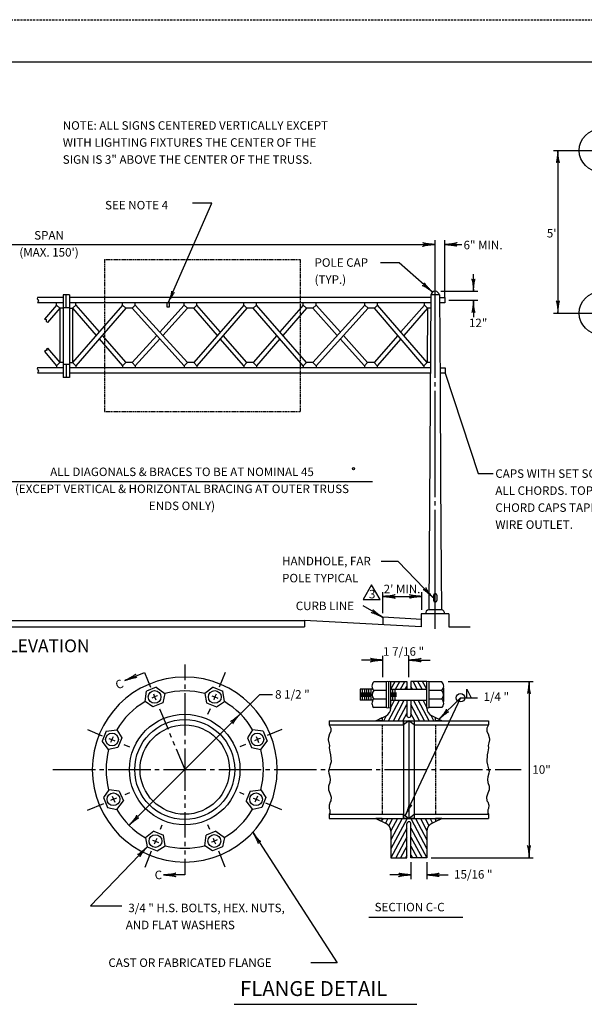
# Model space of a CAD drawing. Extents: x -1 to 679, y -1 to 440.
# Drawn here: x 247 to 380, y 208 to 440 of the extents above; entities that cross this region are included whole.
import ezdxf
from ezdxf.enums import TextEntityAlignment as Align

# ---------------------------------------------------------------- set-up
doc = ezdxf.new("R2010")
doc.units = 0
doc.linetypes.add('DASHED', pattern=[0.75, 0.5, -0.25])
doc.linetypes.add('HIDDEN', pattern=[0.375, 0.25, -0.125])
doc.layers.add('1', color=7, linetype='CONTINUOUS')
doc.layers.add('61', color=7, linetype='CONTINUOUS')
doc.styles.add('MONOTXT', font='MONOTXT', dxfattribs={"height": 0.2})

# ---------------------------------------------------------------- blocks, each defined once
blk = doc.blocks.new('LDR')
at = {"layer": '1', "color": 1, "linetype": 'CONTINUOUS'}
for points in [[(0.000039, 0.000014, -0.005019), (-0.001103, 0.000071, -0.004038), (-0.002373, 0.000158, -0.003548), (-0.003725, 0.00027, -0.003367), (-0.005111, 0.000405, -0.003436), (-0.006481, 0.000556, -0.003778), (-0.007786, 0.00072, -0.00451), (-0.008979, 0.000889, -0.00594), (-0.010018, 0.001058, -0.008921), (-0.010864, 0.00122, -0.016392), (-0.011488, 0.001371, -0.04458), (-0.011867, 0.001503, -0.317392), (-0.011987, 0.001614, -0.317392)], [(-0.011987, -0.001802, -0.265147), (-0.011849, -0.001604, -0.064653), (-0.011407, -0.001387, -0.025822), (-0.010681, -0.00116, -0.014504), (-0.0097, -0.000933, -0.009896), (-0.008505, -0.000715, -0.007708), (-0.007146, -0.000515, -0.006655), (-0.005679, -0.000342, -0.006278), (-0.004164, -0.000202, -0.006439), (-0.002666, -0.000101, -0.007196), (-0.001246, -0.000044, -0.008852), (0.000037, -0.000034, -0.008852)]]:
    blk.add_lwpolyline(points, format="xyb", dxfattribs=at)

msp = doc.modelspace()

# ---------------------------------------------------------------- linework, layer by layer
at = {"layer": '1', "color": 7, "linetype": 'CONTINUOUS'}
for p, q in [((372.650667, 408.763583), (381.900667, 408.763583)), ((373.650667, 408.763583), (373.650667, 370.513583)), ((282.010333, 372.890083), (292.294667, 396.34)), ((292.294667, 396.34), (287.745083, 396.34)), ((344.788083, 375.640167), (344.788083, 387.640167)), ((347.028417, 374.140083), (347.028417, 387.640167)), ((153.363417, 386.640167), (344.788083, 386.640167)), ((347.028417, 386.640167), (351.028417, 386.640167)), ((336.298917, 382.364167), (331.965, 382.364167)), ((344.168417, 375.427417), (336.298917, 382.364167)), ((353.788083, 375.640167), (353.788083, 379.640167)), ((344.788083, 355.265083), (344.788083, 375.640167)), ((346.12425, 375.640167), (354.788083, 375.640167)), ((348.028417, 373.515083), (354.788083, 373.515083)), ((353.788083, 373.515083), (353.788083, 369.515083)), ((372.650667, 370.513583), (381.900667, 370.513583)), ((344.788083, 353.265083), (344.788083, 354.265083)), ((347.139917, 356.390083), (354.915667, 332.795667)), ((344.788083, 327.265083), (344.788083, 352.265083)), ((354.915667, 332.795667), (358.44525, 332.795667)), ((240.528417, 330.890083), (330.028417, 330.890083)), ((344.788083, 325.265083), (344.788083, 326.265083)), ((344.788083, 296.265083), (344.788083, 324.265083)), ((336.118917, 312.138333), (332.057083, 312.138333)), ((344.271083, 303.64375), (336.118917, 312.138333)), ((332.471917, 299.971583), (332.471917, 304.885083)), ((332.471917, 303.885083), (341.6285, 303.885083)), ((341.6285, 300.765083), (341.6285, 304.885083)), ((332.471917, 298.971583), (327.874, 301.657333)), ((332.471917, 298.971583), (332.471917, 297.24025)), ((332.481917, 284.916), (332.481917, 289.916)), ((338.59375, 284.916), (338.59375, 289.916)), ((285.896917, 287.916), (285.896917, 284.916)), ((332.481917, 288.916), (327.481917, 288.916)), ((338.59375, 288.916), (343.59375, 288.916)), ((271.806083, 284.118333), (276.425333, 286.031917)), ((276.425333, 286.031917), (277.860583, 282.567333)), ((285.896917, 284.916), (285.896917, 284.166)), ((295.400083, 286.01875), (293.960167, 282.556167)), ((285.896917, 283.166), (285.896917, 282.166)), ((347.858, 283.916), (367.858, 283.916)), ((366.858, 283.916), (366.857667, 242.416)), ((303.574583, 280.843667), (272.815417, 250.0845)), ((278.530333, 280.9505), (278.817167, 280.25775)), ((278.81725, 280.25775), (279.104333, 279.56475)), ((285.896917, 281.166), (285.896917, 271.166)), ((292.291417, 280.53825), (292.984083, 280.25125)), ((292.984167, 280.251333), (293.677167, 279.96425)), ((303.574583, 280.843667), (306.574583, 280.843667)), ((352.238417, 280.068083), (352.238417, 282.068083)), ((352.238417, 282.068083), (353.238417, 280.068083)), ((350.738417, 280.068083), (337.7535, 252.349583)), ((345.671167, 275.000833), (350.738417, 280.068083)), ((350.738417, 280.068083), (354.738417, 280.068083)), ((279.965333, 277.486), (281.974417, 272.635667)), ((291.848417, 277.47775), (291.272417, 276.092833)), ((263.000417, 272.5635), (266.469583, 271.139667)), ((282.357083, 271.71175), (282.739833, 270.787917)), ((302.701833, 270.938417), (302.988667, 270.245667)), ((308.771, 272.61775), (305.30525, 271.185667)), ((268.05475, 270.49425), (268.747417, 270.207167)), ((268.7475, 270.20725), (269.4405, 269.92025)), ((271.557667, 269.051333), (272.945417, 268.48175)), ((283.1225, 269.864), (283.505167, 268.940083)), ((285.896917, 270.166), (285.896917, 269.166)), ((300.222083, 269.08525), (298.83575, 268.512417)), ((302.98875, 270.245667), (303.275833, 269.552667)), ((283.887917, 268.01625), (285.896917, 263.166)), ((285.896917, 268.166), (285.896917, 263.166)), ((254.896917, 263.166), (264.896917, 263.166)), ((265.896917, 263.166), (266.896917, 263.166)), ((267.896917, 263.166), (277.896917, 263.166)), ((278.896917, 263.166), (279.896917, 263.166)), ((280.896917, 263.166), (290.896917, 263.166)), ((285.896917, 263.166), (285.896917, 258.166)), ((291.896917, 263.166), (292.896917, 263.166)), ((293.896917, 263.166), (303.896917, 263.166)), ((304.896917, 263.166), (305.896917, 263.166)), ((306.896917, 263.166), (316.896917, 263.166)), ((317.896917, 263.166), (318.896917, 263.166)), ((319.896917, 263.166), (329.896917, 263.166)), ((330.896917, 263.166), (331.896917, 263.166)), ((332.896917, 263.166), (342.896917, 263.166)), ((343.896917, 263.166), (344.896917, 263.166)), ((345.896917, 263.166), (355.896917, 263.166)), ((356.896917, 263.166), (357.896917, 263.166)), ((358.896917, 263.166), (365.052583, 263.166)), ((271.91625, 257.328417), (272.977917, 257.77175)), ((285.896917, 257.166), (285.896917, 256.166)), ((299.909583, 257.34825), (298.82675, 257.797833)), ((263.057833, 253.62975), (266.841, 255.209417)), ((268.854417, 256.881417), (269.14125, 256.188667)), ((269.141333, 256.188667), (269.428417, 255.495667)), ((285.896917, 255.166), (285.896917, 254.166)), ((301.991583, 256.483917), (302.68425, 256.196917)), ((302.684333, 256.196917), (303.377333, 255.909917)), ((308.755167, 253.675833), (304.989167, 255.239417)), ((285.896917, 253.166), (285.896917, 247.166)), ((280.179833, 249.128083), (280.616417, 250.200083)), ((291.25275, 250.231), (291.70475, 249.139583)), ((301.898417, 248.434583), (321.71875, 217.750083)), ((278.32, 246.6015), (279.012667, 246.3145)), ((279.01275, 246.3145), (279.70575, 246.0275)), ((285.896917, 246.166), (285.896917, 245.166)), ((292.5655, 247.060583), (292.852333, 246.367833)), ((292.852417, 246.367833), (293.1395, 245.674833)), ((277.10025, 244.991833), (263.704667, 231.128167)), ((276.561667, 240.244), (278.105333, 244.034333)), ((285.896917, 244.166), (285.896917, 243.166)), ((293.808667, 244.057917), (295.36525, 240.29875)), ((285.896917, 242.166), (285.896917, 238.416)), ((339.107667, 241.416), (339.107667, 237.416)), ((342.857667, 241.416), (342.857667, 237.416)), ((343.857667, 242.416), (367.857667, 242.416)), ((285.896917, 238.416), (280.896917, 238.416)), ((339.107667, 238.416), (334.107667, 238.416)), ((342.857667, 238.416), (347.857667, 238.416)), ((263.704667, 231.128167), (271.138167, 231.128167)), ((329.17525, 228.454), (351.267583, 228.454)), ((321.71875, 217.750083), (315.566917, 217.750083)), ((297.55825, 207.97775), (340.461667, 207.97775))]:
    msp.add_line(p, q, dxfattribs=at)
at = {"layer": '1', "color": 1, "linetype": 'HIDDEN'}
for p, q in [((267.028417, 383.140083), (267.028417, 347.390083)), ((267.028417, 383.140083), (313.028417, 383.140083)), ((313.028417, 383.140083), (313.028417, 347.390083)), ((267.028417, 347.390083), (313.028417, 347.390083))]:
    msp.add_line(p, q, dxfattribs=at)
at = {"layer": '1', "color": 1, "linetype": 'CONTINUOUS'}
for p, q in [((257.278417, 374.140083), (251.278417, 374.140083)), ((257.278417, 372.890083), (251.278417, 372.890083)), ((255.778417, 372.390083), (255.778417, 372.890083)), ((257.278417, 374.765083), (257.278417, 355.390083)), ((258.778417, 374.765083), (257.278417, 374.765083)), ((258.028417, 371.765083), (258.028417, 374.765083)), ((258.778417, 374.765083), (258.778417, 355.390083)), ((343.778417, 374.140083), (258.778417, 374.140083)), ((260.278417, 372.890083), (258.778417, 372.890083)), ((260.278417, 372.390083), (260.278417, 372.890083)), ((285.772083, 372.890083), (260.278417, 372.890083)), ((271.278417, 372.390083), (271.278417, 372.890083)), ((274.278417, 372.390083), (274.278417, 372.890083)), ((281.772083, 371.890083), (281.772083, 372.890083)), ((282.272083, 372.890083), (282.272083, 371.890083)), ((285.772083, 372.390083), (285.772083, 372.890083)), ((299.772083, 372.890083), (285.772083, 372.890083)), ((288.772083, 372.390083), (288.772083, 372.890083)), ((299.772083, 372.390083), (299.772083, 372.890083)), ((302.772083, 372.890083), (299.772083, 372.890083)), ((302.772083, 372.390083), (302.772083, 372.890083)), ((342.26575, 372.890083), (302.772083, 372.890083)), ((313.772083, 372.390083), (313.772083, 372.890083)), ((316.772083, 372.390083), (316.772083, 372.890083)), ((328.26575, 372.390083), (328.26575, 372.890083)), ((331.26575, 372.390083), (331.26575, 372.890083)), ((342.26575, 372.390083), (342.26575, 372.890083)), ((343.76575, 372.890083), (342.26575, 372.890083)), ((343.788083, 374.765083), (343.288083, 300.765083)), ((345.788083, 374.765083), (343.788083, 374.765083)), ((345.782667, 374.140083), (347.028417, 374.140083)), ((345.788083, 374.765083), (345.931667, 353.515083)), ((347.028417, 372.890083), (345.791083, 372.890083)), ((347.028417, 374.140083), (347.028417, 372.890083)), ((255.778417, 372.390083), (252.904417, 369.088083)), ((256.528417, 371.640083), (253.60575, 368.28225)), ((256.528417, 371.640083), (255.778417, 372.390083)), ((256.528417, 371.640083), (256.528417, 358.890083)), ((257.278417, 371.640083), (256.528417, 371.640083)), ((258.778417, 371.765083), (257.278417, 371.765083)), ((258.778417, 371.640083), (259.528417, 371.640083)), ((259.528417, 371.640083), (260.278417, 372.390083)), ((271.278417, 372.390083), (259.528417, 358.890083)), ((259.528417, 371.640083), (259.528417, 358.890083)), ((259.528417, 371.640083), (265.077083, 365.265083)), ((260.278417, 372.390083), (265.778417, 366.070917)), ((272.028417, 371.640083), (260.278417, 358.140083)), ((272.028417, 371.640083), (271.278417, 372.390083)), ((272.778417, 371.640083), (272.028417, 371.640083)), ((273.528417, 371.640083), (272.778417, 371.640083)), ((273.528417, 371.640083), (274.278417, 372.390083)), ((273.528417, 371.640083), (285.772083, 358.140083)), ((274.278417, 372.390083), (286.522083, 358.890083)), ((285.772083, 372.390083), (280.02525, 366.053583)), ((286.522083, 371.640083), (280.740333, 365.265083)), ((282.272083, 371.890083), (281.772083, 371.890083)), ((286.522083, 371.640083), (285.772083, 372.390083)), ((287.272083, 371.640083), (286.522083, 371.640083)), ((288.022083, 371.640083), (287.272083, 371.640083)), ((288.022083, 371.640083), (288.772083, 372.390083)), ((299.772083, 372.390083), (288.022083, 358.890083)), ((293.570667, 365.265083), (288.022083, 371.640083)), ((294.272083, 366.070917), (288.772083, 372.390083)), ((300.522083, 371.640083), (288.772083, 358.140083)), ((300.522083, 371.640083), (299.772083, 372.390083)), ((301.272083, 371.640083), (300.522083, 371.640083)), ((302.022083, 371.640083), (301.272083, 371.640083)), ((302.022083, 371.640083), (302.772083, 372.390083)), ((313.772083, 358.140083), (302.022083, 371.640083)), ((314.522083, 358.890083), (302.772083, 372.390083)), ((313.772083, 372.390083), (308.272083, 366.070917)), ((314.522083, 371.640083), (308.9735, 365.265083)), ((314.522083, 371.640083), (313.772083, 372.390083)), ((315.272083, 371.640083), (314.522083, 371.640083)), ((316.022083, 371.640083), (315.272083, 371.640083)), ((316.022083, 371.640083), (316.772083, 372.390083)), ((328.26575, 372.390083), (316.022083, 358.890083)), ((321.779417, 365.238167), (316.022083, 371.640083)), ((322.494583, 366.02675), (316.772083, 372.390083)), ((329.01575, 371.640083), (316.772083, 358.140083)), ((329.01575, 371.640083), (328.26575, 372.390083)), ((329.76575, 371.640083), (329.01575, 371.640083)), ((330.51575, 371.640083), (329.76575, 371.640083)), ((330.51575, 371.640083), (331.26575, 372.390083)), ((342.162667, 358.140083), (330.51575, 371.640083)), ((342.912667, 358.890083), (331.26575, 372.390083)), ((342.26575, 372.390083), (336.7175, 366.070917)), ((343.01575, 371.640083), (337.415583, 365.261833)), ((343.01575, 371.640083), (342.26575, 372.390083)), ((343.01575, 371.640083), (342.912667, 358.890083)), ((343.76575, 371.640083), (343.01575, 371.640083)), ((265.778417, 364.45925), (271.278417, 358.140083)), ((266.47975, 365.265083), (272.028417, 358.890083)), ((279.310167, 365.265083), (273.528417, 358.890083)), ((280.02525, 364.476583), (274.278417, 358.140083)), ((299.772083, 358.140083), (294.272083, 364.45925)), ((300.522083, 358.890083), (294.973417, 365.265083)), ((307.570667, 365.265083), (302.022083, 358.890083)), ((308.272083, 364.45925), (302.772083, 358.140083)), ((328.162667, 358.140083), (322.491417, 364.446333)), ((328.912667, 358.890083), (323.206667, 365.234917)), ((336.012833, 365.268333), (330.412667, 358.890083)), ((336.710917, 364.45925), (331.162667, 358.140083)), ((252.904583, 361.441917), (255.778417, 358.140083)), ((253.605917, 362.24775), (256.528417, 358.890083)), ((256.528417, 358.890083), (255.778417, 358.140083)), ((257.278417, 358.890083), (256.528417, 358.890083)), ((258.778417, 358.890083), (259.528417, 358.890083)), ((259.528417, 358.890083), (260.278417, 358.140083)), ((272.028417, 358.890083), (271.278417, 358.140083)), ((273.528417, 358.890083), (272.028417, 358.890083)), ((273.528417, 358.890083), (274.278417, 358.140083)), ((286.522083, 358.890083), (285.772083, 358.140083)), ((288.022083, 358.890083), (286.522083, 358.890083)), ((288.022083, 358.890083), (288.772083, 358.140083)), ((300.522083, 358.890083), (299.772083, 358.140083)), ((302.022083, 358.890083), (300.522083, 358.890083)), ((302.022083, 358.890083), (302.772083, 358.140083)), ((314.522083, 358.890083), (313.772083, 358.140083)), ((316.022083, 358.890083), (314.522083, 358.890083)), ((316.022083, 358.890083), (316.772083, 358.140083)), ((328.912667, 358.890083), (328.162667, 358.140083)), ((330.412667, 358.890083), (328.912667, 358.890083)), ((330.412667, 358.890083), (331.162667, 358.140083)), ((342.912667, 358.890083), (342.162667, 358.140083)), ((343.662667, 358.890083), (342.912667, 358.890083)), ((257.278417, 357.640083), (251.278417, 357.640083)), ((255.778417, 358.140083), (255.778417, 357.640083)), ((258.778417, 358.390083), (257.278417, 358.390083)), ((258.028417, 358.390083), (258.028417, 355.390083)), ((260.278417, 357.640083), (258.778417, 357.640083)), ((260.278417, 358.140083), (260.278417, 357.640083)), ((299.772083, 357.640083), (260.278417, 357.640083)), ((271.278417, 358.140083), (271.278417, 357.640083)), ((274.278417, 358.140083), (274.278417, 357.640083)), ((285.772083, 358.140083), (285.772083, 357.640083)), ((288.772083, 358.140083), (288.772083, 357.640083)), ((299.772083, 358.140083), (299.772083, 357.640083)), ((302.772083, 357.640083), (299.772083, 357.640083)), ((302.772083, 358.140083), (302.772083, 357.640083)), ((342.162667, 357.640083), (302.772083, 357.640083)), ((313.772083, 358.140083), (313.772083, 357.640083)), ((316.772083, 358.140083), (316.772083, 357.640083)), ((328.162667, 358.140083), (328.162667, 357.640083)), ((331.162667, 358.140083), (331.162667, 357.640083)), ((342.162667, 358.140083), (342.162667, 357.640083)), ((343.662667, 357.640083), (342.162667, 357.640083)), ((345.894167, 357.640083), (347.139917, 357.640083)), ((347.139917, 357.640083), (347.139917, 356.390083)), ((257.278417, 356.390083), (251.278417, 356.390083)), ((258.778417, 355.390083), (257.278417, 355.390083)), ((343.65425, 356.390083), (258.778417, 356.390083)), ((347.139917, 356.390083), (345.902583, 356.390083)), ((345.931667, 353.515083), (346.083833, 331.015583)), ((346.08375, 331.015583), (346.229083, 309.516)), ((346.229, 309.516), (346.288083, 300.765083)), ((344.436333, 304.18125), (344.436333, 302.93125)), ((345.186333, 304.18125), (345.186333, 302.93125)), ((341.6285, 298.491667), (332.471917, 298.971583)), ((348.038083, 299.765083), (341.538083, 299.765083)), ((341.538083, 299.765083), (341.538083, 296.765083)), ((346.288083, 300.765083), (343.288083, 300.765083)), ((348.038083, 299.765083), (348.038083, 296.765083)), ((184.07575, 298.204333), (314.07575, 298.204333)), ((184.07575, 296.704333), (314.07575, 296.704333)), ((341.538083, 296.765083), (314.07575, 298.204333)), ((314.07575, 298.204333), (314.07575, 296.704333)), ((348.038083, 296.765083), (353.038083, 296.765083))]:
    msp.add_line(p, q, dxfattribs=at)
at = {"layer": '1', "color": 30, "linetype": 'CONTINUOUS'}
for p, q in [((279.206667, 282.583833), (276.897083, 281.627)), ((279.206667, 282.583833), (281.191917, 281.057667)), ((292.587167, 282.583833), (290.601917, 281.057667)), ((292.587167, 282.583833), (294.89675, 281.627)), ((333.358, 283.791), (330.358, 283.791)), ((333.358, 277.74775), (333.358, 283.791)), ((333.858, 277.74775), (333.858, 283.791)), ((334.358, 277.62275), (334.358, 283.916)), ((334.358, 283.916), (338.108, 283.916)), ((334.358, 282.041), (335.358, 283.916)), ((335.491333, 282.041), (336.491333, 283.916)), ((336.624667, 282.041), (337.624667, 283.916)), ((337.758, 282.041), (338.108, 282.697333)), ((338.108, 283.916), (338.108, 282.041)), ((339.447167, 282.041), (339.097167, 282.697333)), ((342.858, 283.916), (339.108, 283.916)), ((339.108, 283.916), (339.108, 282.041)), ((340.5805, 282.041), (339.5805, 283.916)), ((341.713833, 282.041), (340.713833, 283.916)), ((342.847167, 282.041), (341.847167, 283.916)), ((342.858, 277.62275), (342.858, 283.916)), ((343.358, 277.74775), (343.358, 283.791)), ((346.358, 283.791), (343.358, 283.791)), ((276.572417, 279.14425), (276.897083, 281.627)), ((281.191917, 281.057667), (280.7375, 278.888333)), ((290.601917, 281.057667), (291.056333, 278.888333)), ((295.221417, 279.14425), (294.89675, 281.627)), ((330.1385, 282.041), (327.1385, 282.041)), ((327.1385, 282.041), (327.1385, 279.49775)), ((327.3885, 281.291), (327.3885, 280.24775)), ((327.6385, 282.041), (327.6385, 279.49775)), ((327.8885, 281.291), (327.8885, 280.24775)), ((328.1385, 282.041), (328.1385, 279.49775)), ((328.3885, 281.291), (328.3885, 280.24775)), ((328.6385, 282.041), (328.6385, 279.49775)), ((328.8885, 281.291), (328.8885, 280.24775)), ((329.1385, 282.041), (329.1385, 279.49775)), ((329.3885, 281.291), (329.3885, 280.24775)), ((329.6385, 282.041), (329.6385, 279.49775)), ((333.358, 281.791), (330.358, 281.791)), ((334.358, 282.041), (342.858, 282.041)), ((334.608, 280.24775), (334.608, 281.291)), ((334.858, 279.49775), (334.858, 282.041)), ((335.108, 280.24775), (335.108, 281.291)), ((335.358, 279.49775), (335.358, 282.041)), ((335.608, 280.24775), (335.608, 281.291)), ((346.358, 281.791), (343.358, 281.791)), ((346.736333, 282.359833), (346.736333, 279.178917)), ((278.427917, 277.931583), (276.572417, 279.14425)), ((280.7375, 278.888333), (278.427917, 277.931583)), ((291.056333, 278.888333), (293.365917, 277.931583)), ((293.365917, 277.931583), (295.221417, 279.14425)), ((330.1385, 279.49775), (327.1385, 279.49775)), ((333.358, 279.74775), (330.358, 279.74775)), ((333.82475, 274.666), (336.401583, 279.49775)), ((334.358, 279.49775), (342.858, 279.49775)), ((334.358, 277.791083), (335.26825, 279.49775)), ((334.958083, 274.666), (337.534917, 279.49775)), ((336.091333, 274.666), (338.108, 278.447333)), ((338.108, 279.49775), (338.108, 275.916)), ((341.113833, 274.666), (339.097167, 278.447333)), ((339.108, 279.49775), (339.108, 275.916)), ((342.247083, 274.666), (339.67025, 279.49775)), ((343.380417, 274.666), (340.803583, 279.49775)), ((342.847167, 277.791083), (341.936917, 279.49775)), ((346.358, 279.74775), (343.358, 279.74775)), ((333.358, 277.74775), (330.358, 277.74775)), ((330.858333, 274.666), (333.23475, 275.825167)), ((332.69125, 274.666), (333.33575, 275.874417)), ((337.224667, 274.666), (338.108, 276.322333)), ((339.9805, 274.666), (339.097167, 276.322333)), ((346.358, 277.74775), (343.358, 277.74775)), ((344.513917, 274.666), (343.869417, 275.874417)), ((346.357667, 274.666), (343.98125, 275.825167)), ((319.858, 274.666), (319.858, 273.666)), ((319.858, 274.666), (332.358, 274.666)), ((319.858, 273.666), (337.358, 273.666)), ((332.358, 274.666), (338.608, 274.666)), ((337.358, 274.666), (337.358, 251.666)), ((338.608, 274.666), (338.608, 251.666)), ((338.608, 274.666), (344.858, 274.666)), ((339.858, 274.666), (339.858, 251.666)), ((339.858, 273.666), (357.358, 273.666)), ((344.858, 274.666), (357.358, 274.666)), ((357.358, 274.666), (357.358, 273.666)), ((267.435667, 272.16575), (266.479083, 269.856)), ((267.435667, 272.16575), (269.918583, 272.490333)), ((269.918583, 272.490333), (271.13125, 270.635167)), ((301.87525, 272.490333), (300.662583, 270.635167)), ((304.358167, 272.16575), (301.87525, 272.490333)), ((304.358167, 272.16575), (305.31475, 269.856)), ((268.005167, 267.870917), (266.479083, 269.856)), ((271.13125, 270.635167), (270.174667, 268.325417)), ((300.662583, 270.635167), (301.619167, 268.325417)), ((303.788667, 267.870917), (305.31475, 269.856)), ((270.174667, 268.325417), (268.005167, 267.870917)), ((301.619167, 268.325417), (303.788667, 267.870917)), ((268.027833, 258.433333), (266.815167, 256.578167)), ((270.51075, 258.10875), (268.027833, 258.433333)), ((270.51075, 258.10875), (271.467333, 255.799)), ((301.307583, 258.110417), (300.351, 255.800667)), ((301.307583, 258.110417), (303.7905, 258.435)), ((303.7905, 258.435), (305.003167, 256.579833)), ((266.815167, 256.578167), (267.77175, 254.268417)), ((269.94125, 253.813917), (271.467333, 255.799)), ((301.877083, 253.815583), (300.351, 255.800667)), ((305.003167, 256.579833), (304.046583, 254.270083)), ((267.77175, 254.268417), (269.94125, 253.813917)), ((304.046583, 254.270083), (301.877083, 253.815583)), ((319.858, 252.666), (337.358, 252.666)), ((319.858, 252.666), (319.858, 251.666)), ((339.858, 252.666), (357.358, 252.666)), ((357.358, 252.666), (357.358, 251.666)), ((319.858, 251.666), (338.608, 251.666)), ((330.858, 251.666), (333.234417, 250.506833)), ((332.514667, 251.666), (332.368583, 251.392083)), ((333.647917, 251.666), (333.07425, 250.59025)), ((334.781167, 251.666), (333.894083, 250.002583)), ((335.9145, 251.666), (334.36775, 248.765833)), ((338.181083, 251.666), (334.368583, 244.51725)), ((337.04775, 251.666), (334.368583, 246.642333)), ((338.107667, 242.416), (338.107667, 250.416)), ((338.608, 251.666), (357.358, 251.666)), ((339.045167, 251.666), (342.857667, 244.51725)), ((339.107667, 242.416), (339.107667, 250.416)), ((340.1785, 251.666), (342.857667, 246.642333)), ((341.31175, 251.666), (342.8585, 248.765833)), ((342.445083, 251.666), (343.332167, 250.002583)), ((343.578333, 251.666), (344.152, 250.59025)), ((346.357333, 251.666), (343.980917, 250.506833)), ((344.711583, 251.666), (344.857667, 251.392083)), ((278.631083, 248.687333), (276.645833, 247.161167)), ((278.631083, 248.687333), (280.940667, 247.7305)), ((281.265333, 245.24775), (280.940667, 247.7305)), ((290.607417, 245.254333), (290.932083, 247.737083)), ((293.241667, 248.693917), (290.932083, 247.737083)), ((293.241667, 248.693917), (295.226917, 247.16775)), ((334.357667, 248.70925), (334.357667, 242.416)), ((338.118583, 249.4235), (334.381083, 242.416)), ((339.107667, 249.4235), (342.845167, 242.416)), ((342.857667, 248.70925), (342.857667, 242.416)), ((276.645833, 247.161167), (277.10025, 244.991833)), ((295.226917, 247.16775), (294.7725, 244.998417)), ((338.118583, 247.298667), (335.5145, 242.416)), ((339.107667, 247.298667), (341.71175, 242.416)), ((277.10025, 244.991833), (279.409833, 244.035083)), ((279.409833, 244.035083), (281.265333, 245.24775)), ((292.462917, 244.041667), (290.607417, 245.254333)), ((294.7725, 244.998417), (292.462917, 244.041667)), ((338.118583, 245.173667), (336.647833, 242.416)), ((339.107667, 245.173667), (340.578417, 242.416)), ((334.357667, 242.416), (338.107667, 242.416)), ((338.118583, 243.0485), (337.78125, 242.416)), ((339.107667, 243.0485), (339.445, 242.416)), ((342.857667, 242.416), (339.107667, 242.416))]:
    msp.add_line(p, q, dxfattribs=at)
at = {"layer": '1', "color": 30, "linetype": 'HIDDEN'}
for p, q in [((332.358, 273.666), (332.358, 252.666)), ((344.858, 273.666), (344.858, 252.666))]:
    msp.add_line(p, q, dxfattribs=at)
at = {"layer": '1', "color": 1, "linetype": 'CONTINUOUS'}
for points in [[(251.278417, 374.140083), (251.221417, 373.89825), (251.219569, 373.864038), (251.247555, 373.802023), (251.359812, 373.687002), (251.403833, 373.6245), (251.465301, 373.487821), (251.48748, 373.417563), (251.494132, 373.349252), (251.489333, 373.316583), (251.446902, 373.227353), (251.366237, 373.110795), (251.335417, 373.048583), (251.278417, 372.890083)], [(252.904417, 369.088083), (253.230917, 369.053167), (253.24591, 369.050382), (253.254845, 369.04737), (253.270343, 369.038752), (253.276985, 369.033222), (253.288248, 369.019917), (253.297079, 369.003876), (253.301768, 368.991816), (253.308689, 368.964831), (253.312093, 368.942449), (253.31566, 368.893522), (253.318569, 368.78772), (253.322906, 368.735822), (253.32856, 368.703285), (253.332494, 368.68791), (253.340037, 368.666227), (253.349829, 368.646473), (253.355667, 368.637417), (253.60575, 368.28225)], [(253.605917, 362.24775), (253.39725, 362.026417), (253.389306, 362.0043), (253.429388, 361.957427), (253.564695, 361.862024), (253.57376, 361.832497), (253.5635, 361.818583), (253.469141, 361.767174), (253.334422, 361.725245), (253.2725, 361.693833), (252.904583, 361.441917)], [(251.280667, 357.649667), (251.223667, 357.407833), (251.221819, 357.373622), (251.249805, 357.311606), (251.362062, 357.196586), (251.406083, 357.134083), (251.467551, 356.997404), (251.48973, 356.927146), (251.496382, 356.858835), (251.491583, 356.826167), (251.449152, 356.736936), (251.368487, 356.620378), (251.337667, 356.558167), (251.280667, 356.399667)]]:
    msp.add_lwpolyline(points, dxfattribs=at)
at = {"layer": '1', "color": 7, "linetype": 'CONTINUOUS'}
msp.add_lwpolyline([(329.836417, 306.611333), (327.836417, 303.14725), (331.836417, 303.14725), (329.836417, 306.611333)], dxfattribs=at)
at = {"layer": '1', "color": 30, "linetype": 'CONTINUOUS'}
for points in [[(319.858, 273.666), (320.241583, 272.878), (320.241583, 272.126), (319.96825, 271.545), (319.729083, 270.72475), (319.626583, 270.34875), (319.66075, 270.143667), (319.797417, 269.494333), (319.934083, 268.81075), (319.86575, 268.263917), (320.002417, 267.306917), (320.207417, 266.623333), (320.309917, 264.98275), (320.139083, 264.265), (319.86575, 263.34225), (319.694917, 262.829583), (319.797417, 262.316833), (320.036583, 261.42825), (320.139083, 260.847167), (320.002417, 260.129417), (319.694917, 259.275), (319.694917, 258.4205), (320.036583, 257.634417), (320.344083, 256.711667), (320.27575, 255.857167), (320.07075, 255.549583), (319.831583, 254.797667), (319.86575, 254.0115), (320.002417, 253.703917), (320.002417, 252.952), (319.858, 252.666)], [(357.358, 273.666), (356.974417, 272.878), (356.974417, 272.126), (357.24775, 271.545), (357.486917, 270.72475), (357.589417, 270.34875), (357.55525, 270.143667), (357.418583, 269.494333), (357.281917, 268.81075), (357.35025, 268.263917), (357.213583, 267.306917), (357.008583, 266.623333), (356.906083, 264.98275), (357.076917, 264.265), (357.35025, 263.34225), (357.521083, 262.829583), (357.418583, 262.316833), (357.179417, 261.42825), (357.076917, 260.847167), (357.213583, 260.129417), (357.521083, 259.275), (357.521083, 258.4205), (357.179417, 257.634417), (356.871917, 256.711667), (356.94025, 255.857167), (357.14525, 255.549583), (357.384417, 254.797667), (357.35025, 254.0115), (357.213583, 253.703917), (357.213583, 252.952), (357.358, 252.666)]]:
    msp.add_lwpolyline(points, dxfattribs=at)
for points in [[(330.858, 274.666), (332.358, 275.397583), (332.358, 275.3975), (332.358, 274.666), (330.858, 274.666)], [(337.358, 274.666), (338.608, 274.666), (337.358, 273.666), (337.358, 274.666)], [(338.608, 274.666), (339.858, 274.666), (339.858, 273.666), (338.608, 274.666)], [(344.858, 275.397667), (346.358, 274.666), (344.858, 274.666), (344.858, 275.397667)], [(337.358, 252.666), (338.608, 251.666), (337.358, 251.666), (337.358, 252.666)], [(338.608, 251.666), (339.858, 252.666), (339.858, 251.666), (338.608, 251.666)], [(330.857667, 251.666), (332.357667, 250.934417), (332.357667, 250.9345), (332.357667, 251.666), (330.857667, 251.666)], [(344.857667, 250.934333), (346.357667, 251.666), (344.857667, 251.666), (344.857667, 250.934333)]]:
    msp.add_lwpolyline(points, close=True, dxfattribs=at)
at = {"layer": '1', "color": 3, "linetype": 'CONTINUOUS'}
for centre in [(383.650667, 408.763583), (383.650667, 370.513583)]:
    msp.add_circle(centre, 5, dxfattribs=at)
at = {"layer": '1', "color": 7, "linetype": 'CONTINUOUS'}
for centre, radius in [((325.58125, 333.930333), 0.26654), ((350.738417, 280.068083), 1)]:
    msp.add_circle(centre, radius, dxfattribs=at)
at = {"layer": '1', "color": 30, "linetype": 'CONTINUOUS'}
for centre, radius in [((278.817372, 280.257778), 1.5), ((292.976461, 280.257778), 1.5), ((285.896917, 263.166), 13), ((285.896917, 263.166), 11.75), ((285.896917, 263.166), 10.5), ((268.805167, 270.245667), 1.5), ((302.988667, 270.245667), 1.5), ((269.14125, 256.188667), 1.5), ((302.677083, 256.190333), 1.5), ((279.020378, 246.361278), 1.5), ((292.852372, 246.367861), 1.5)]:
    msp.add_circle(centre, radius, dxfattribs=at)
at = {"layer": '1', "color": 1, "linetype": 'CONTINUOUS'}
for centre, radius, start, end in [((344.788083, 374.63126), 1.008915, 7.622236, 172.377761), ((344.811333, 304.18125), 0.375, 0, 180), ((344.811333, 302.93125), 0.375, 180, 360), ((343.437495, 299.871775), 0.905717, 99.495183, 186.765019), ((346.138672, 299.871775), 0.905717, 353.234981, 80.504817)]:
    msp.add_arc(centre, radius, start, end, dxfattribs=at)
at = {"layer": '1', "color": 30, "linetype": 'CONTINUOUS'}
for centre, radius, start, end in [((285.896917, 263.166), 21.75, 90, 180), ((285.896917, 263.166), 21.75, 0, 90), ((331.244749, 282.791), 1.336534, 131.564967, 228.435039), ((333.608, 283.475404), 0.402617, 51.615392, 128.384608), ((334.108, 283.475404), 0.402617, 51.615392, 128.384608), ((343.108, 283.475404), 0.402617, 51.615392, 128.384608), ((345.471251, 282.791), 1.336534, 311.564961, 48.435033), ((331.554536, 280.769375), 1.573345, 139.508667, 220.491333), ((345.161464, 280.769375), 1.573345, 319.508667, 40.491333), ((331.244749, 278.74775), 1.336534, 131.564967, 228.435039), ((345.471251, 278.74775), 1.336534, 311.564961, 48.435033), ((332.358, 277.622774), 2, 296.000014, 360), ((333.608, 278.063346), 0.402617, 231.615392, 308.384608), ((334.108, 278.063346), 0.402617, 231.615392, 308.384608), ((338.608, 275.936382), 0.500415, 182.334339, 357.665661), ((343.108, 278.063346), 0.402617, 231.615392, 308.384608), ((344.858, 277.622774), 2, 180, 243.999986), ((285.89695, 263.166029), 21.75, 180, 270), ((285.896917, 263.166), 21.75, 270, 360), ((332.357667, 248.709226), 2, 0, 63.999986), ((338.607667, 250.395618), 0.500415, 2.334339, 177.665661), ((344.857667, 248.709226), 2, 116.000014, 180)]:
    msp.add_arc(centre, radius, start, end, dxfattribs=at)
at = {"layer": '1', "color": 7, "linetype": 'CONTINUOUS'}
for centre, start, end in [((285.896917, 263.166), 110.176797, 114.823544), ((285.896917, 263.166), 75.266342, 104.733528), ((310.075932, 273.17168), 155.176797, 159.823544), ((285.896917, 263.166), 120.266717, 149.733806), ((285.896917, 263.166), 30.266194, 59.733283), ((285.839275, 263.127637), 155.176797, 159.823544), ((310.068417, 253.153917), 110.176797, 114.823544), ((285.896917, 263.166), 165.266697, 194.815522), ((285.896917, 263.166), 345.213669, 14.733303), ((276.221, 239.096917), 110.176797, 114.823544), ((319.776072, 249.117335), 155.176797, 159.823544), ((285.896917, 263.166), 210.382783, 240.009769), ((285.896917, 263.166), 300.224894, 329.685539), ((296.104492, 239.234923), 155.176797, 159.823544), ((299.932083, 229.276083), 110.176797, 114.823544), ((285.896917, 263.166), 255.527397, 284.676325)]:
    msp.add_arc(centre, 18.5, start, end, dxfattribs=at)
at = {"layer": '61', "color": 1, "linetype": 'DASHED'}
msp.add_line((-0.9895, 439.500333), (679.0305, 439.500333), dxfattribs=at)
at = {"layer": '61', "color": 1, "linetype": 'CONTINUOUS'}
msp.add_line((668.0505, 429.500333), (29.0105, 429.500333), dxfattribs=at)

# ---------------------------------------------------------------- block references
at = {"layer": '1', "color": 1, "linetype": 'CONTINUOUS'}
for p, xscale, yscale, rotation in [((373.650667, 408.763583), 240, 240, 90), ((373.650667, 408.763583), 240, 240, 90), ((347.028417, 386.640167), 240, 240, 180), ((344.168417, 375.427417), 240.000003, 240.000003, 318.604771), ((353.788083, 375.640167), 240, 240, 270), ((282.010333, 372.890083), 240, 240, 246.319383), ((353.788083, 373.515083), 240, 240, 90), ((373.650667, 370.513583), 240, 240, 270), ((344.271083, 303.64375), 240.000002, -240.000002, 313.821616), ((332.471917, 303.885083), 240, 240, 180), ((332.471917, 303.885083), 240, 240, 180), ((332.471917, 298.971583), 239.999999, 239.999999, 329.709806), ((338.59375, 288.916), 240, 240, 180), ((271.806083, 284.118333), 240, 240, 202.502407), ((271.806083, 284.118333), 240, 240, 202.502407), ((366.858, 283.916), 240, 240, 89.99954), ((366.858, 283.916), 240, 240, 89.99954), ((298.978417, 276.2475), 239.999999, 239.999999, 45), ((298.978417, 276.2475), 239.999999, 239.999999, 45), ((345.671167, 275.000833), 239.999999, 239.999999, 225), ((337.7535, 252.349583), 240.000001, 240.000001, 244.898945), ((272.815417, 250.0845), 239.999999, 239.999999, 225), ((301.898417, 248.434583), 239.999999, 239.999999, 122.859992), ((277.10025, 244.991833), 240.000001, 240.000001, 45.98376), ((366.857667, 242.416), 240, 240, 269.99954), ((280.896917, 238.416), 240, 240, 180), ((342.857667, 238.416), 240, 240, 180), ((342.857667, 238.416), 240, 240, 180), ((342.857667, 238.416), 240, 240, 180)]:
    msp.add_blockref('LDR', p, dxfattribs=dict(at, xscale=xscale, yscale=yscale, rotation=rotation))
at = {"layer": '1', "color": 1, "linetype": 'CONTINUOUS', "xscale": 240, "yscale": 240}
for p in [(344.788083, 386.640167), (341.6285, 303.885083), (332.481917, 288.916), (339.107667, 238.416)]:
    msp.add_blockref('LDR', p, dxfattribs=at)

# ---------------------------------------------------------------- texts
at = {"layer": '1', "color": 7, "linetype": 'CONTINUOUS', "style": 'MONOTXT'}
for s, p in [('NOTE: ALL SIGNS CENTERED VERTICALLY EXCEPT', (257.217, 415.62225)), ('WITH LIGHTING FIXTURES THE CENTER OF THE', (257.217, 411.62225)), ('SIGN IS 3" ABOVE THE CENTER OF THE TRUSS.', (257.217, 407.62225)), ('POLE CAP', (316.433583, 383.397667)), ('(TYP.)', (316.433583, 379.397667)), ('CAPS WITH SET SCREWS,', (358.941, 333.775417)), ('ALL CHORDS. TOP FRONT', (358.941, 329.775417)), ('CHORD CAPS TAPPED FOR', (358.941, 325.775417)), ('WIRE OUTLET.', (358.941, 321.775417)), ('HANDHOLE, FAR', (308.79375, 313.19775)), ('POLE TYPICAL', (308.79375, 309.19775)), (' 3/4 " H.S. BOLTS, HEX. NUTS,', (272.03525, 231.641)), ('AND FLAT WASHERS', (272.03525, 227.641))]:
    msp.add_text(s, height=2, dxfattribs=at).set_placement(p, align=Align.TOP_LEFT)
for s, height, p in [('SEE NOTE 4', 2, (267.17575, 394.8905)), ("5'", 2, (371.044833, 388.292667)), ('6" MIN.', 2, (351.474417, 385.515667)), ('12"', 2, (352.7305, 367.207333)), ("2' MIN.", 2, (332.686083, 304.637333)), ('3', 2, (329.21925, 303.42525)), ('CURB LINE', 2, (312.00875, 300.667583)), ('FRONT ELEVATION', 3, (227.77325, 290.773917)), ('1 7/16 "', 2, (332.546833, 289.942583)), ('8 1/2 "', 2, (307.152167, 279.84625)), (' 1/4 "', 2, (355.5435, 279.305333)), ('10"', 2, (367.647083, 262.181917)), ('C', 2, (278.828, 237.41025)), (' 15/16 "', 2, (348.62725, 237.534583)), ('SECTION C-C', 2, (330.5585, 229.837667)), ('CAST OR FABRICATED FLANGE', 2, (267.947917, 216.769083)), ('FLANGE DETAIL', 3.5, (298.916417, 209.930583))]:
    msp.add_text(s, height=height, dxfattribs=at).set_placement(p)
for s, p in [('SPAN', (253.994833, 388.543917)), ("(MAX. 150')", (253.987, 384.543917)), ('ALL DIAGONALS & BRACES TO BE AT NOMINAL 45', (285.260667, 332.927917)), ('(EXCEPT VERTICAL & HORIZONTAL BRACING AT OUTER TRUSS', (285.260583, 328.927917)), ('ENDS ONLY)', (285.252667, 324.927917))]:
    msp.add_text(s, height=2, dxfattribs=at).set_placement(p, align=Align.MIDDLE)
msp.add_text('C', height=2, rotation=22.502406, dxfattribs=at).set_placement((270.105333, 281.977167))

doc.saveas('drawing.dxf')
